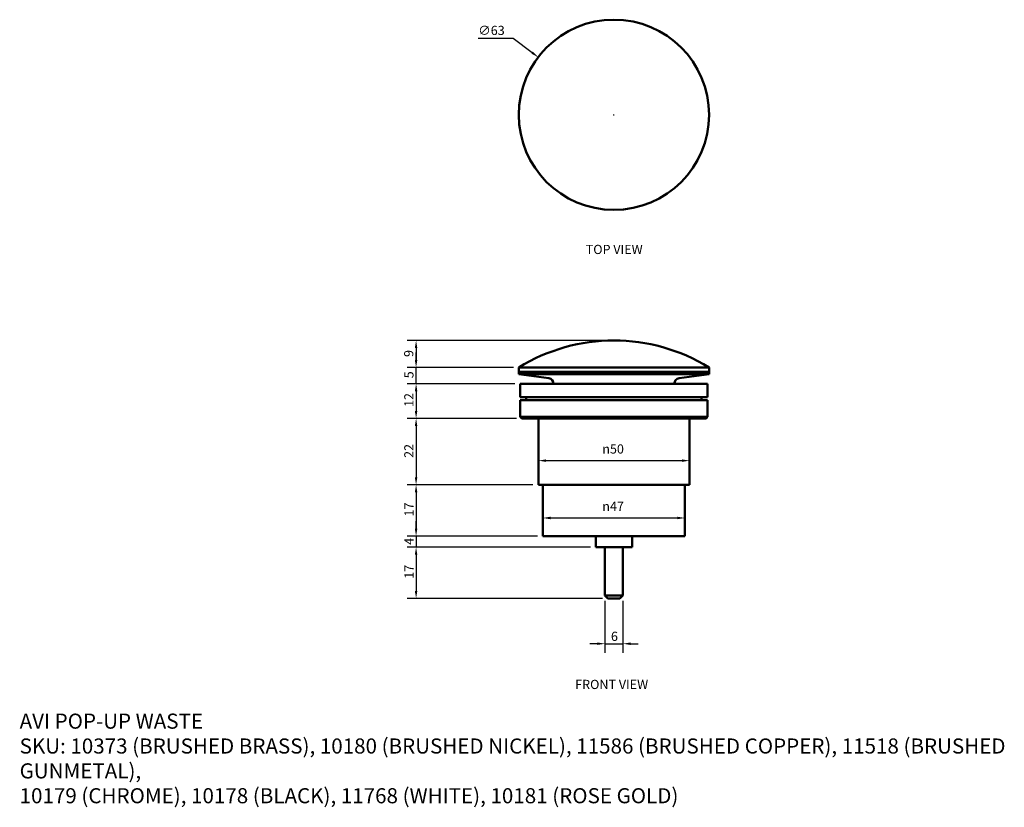
# Model space of a CAD drawing. Units: millimetres. Extents: x 7 to 333, y -2 to 259.
import ezdxf

# ---------------------------------------------------------------- set-up
doc = ezdxf.new("R2010")
doc.units = ezdxf.units.MM
for name, color, linetype, lineweight in [('Dimension (ANSI)', 7, 'Continuous', 25), ('Symbol (ANSI)', 7, 'Continuous', 25), ('Visible (ANSI)', 7, 'Continuous', 50)]:
    doc.layers.add(name, color=color, linetype=linetype, lineweight=lineweight)
doc.styles.add('Note Text (ANSI)', font='tahoma.ttf')
doc.dimstyles.new('Default - mm (ANSI)', dxfattribs={"dimtxt": 3.048, "dimasz": 2.5, "dimexe": 3, "dimexo": 1.8, "dimgap": 0.8, "dimtad": 1, "dimtoh": 1, "dimrnd": 1e-08, "dimzin": 12, "dimdsep": 46, "dimtxsty": 'Note Text (ANSI)', "dimcen": 0.09, "dimdle": 10, "dimclrd": 256, "dimclre": 256, "dimclrt": 256, "dimadec": 1, "dimazin": 3, "dimtfac": 1, "dimtmove": 0, "dimatfit": 3, "dimfxl": 0, "dimtolj": 1, "dimtzin": 4, "dimlwd": -1, "dimlwe": -1, "dimarcsym": 0})

# ---------------------------------------------------------------- blocks, each defined once
blk = doc.blocks.new('*D5')
at = {"layer": 'Defpoints', "color": 0}
for p in [(178.96, 246.64), (229.11, 208.51)]:
    blk.add_point(p, dxfattribs=at)
at = {"layer": 'Dimension (ANSI)'}
for p, q in [((159.1, 252.97), (170.64, 252.97)), ((170.64, 252.97), (176.97, 248.16)), ((203.95, 227.58), (204.13, 227.58)), ((204.04, 227.49), (204.04, 227.67))]:
    blk.add_line(p, q, dxfattribs=at)
blk.add_solid([(177.22, 248.49), (176.72, 247.82), (178.96, 246.64)], dxfattribs=at)
at = {"layer": 'Dimension (ANSI)', "insert": (159.1, 257.05), "char_height": 3.048, "attachment_point": 1, "style": 'Note Text (ANSI)'}
blk.add_mtext('\\A1;∅63', dxfattribs=at)
blk = doc.blocks.new('*D6')
at = {"layer": 'Defpoints', "color": 0}
for p in [(204.04, 152.83), (138.54, 143.89), (172.54, 143.89)]:
    blk.add_point(p, dxfattribs=at)
at = {"layer": 'Dimension (ANSI)'}
for p, q in [((202.24, 152.83), (135.54, 152.83)), ((138.54, 150.33), (138.54, 146.39)), ((170.74, 143.89), (135.54, 143.89))]:
    blk.add_line(p, q, dxfattribs=at)
for points in [[(138.12, 150.33), (138.95, 150.33), (138.54, 152.83)], [(138.12, 146.39), (138.95, 146.39), (138.54, 143.89)]]:
    blk.add_solid(points, dxfattribs=at)
at = {"layer": 'Dimension (ANSI)', "insert": (134.57, 147.37), "char_height": 3.048, "attachment_point": 1, "rotation": 90, "style": 'Note Text (ANSI)'}
blk.add_mtext('\\A1;9', dxfattribs=at)
blk = doc.blocks.new('*D7')
at = {"layer": 'Defpoints', "color": 0}
for p in [(138.54, 143.89), (172.54, 143.89), (173.04, 138.51)]:
    blk.add_point(p, dxfattribs=at)
at = {"layer": 'Dimension (ANSI)'}
for p, q in [((138.54, 146.39), (138.54, 148.89)), ((170.74, 143.89), (135.54, 143.89)), ((138.54, 138.51), (138.54, 143.89)), ((171.24, 138.51), (135.54, 138.51)), ((138.54, 136.01), (138.54, 133.51))]:
    blk.add_line(p, q, dxfattribs=at)
for points in [[(138.12, 146.39), (138.95, 146.39), (138.54, 143.89)], [(138.12, 136.01), (138.95, 136.01), (138.54, 138.51)]]:
    blk.add_solid(points, dxfattribs=at)
at = {"layer": 'Dimension (ANSI)', "insert": (134.62, 140.3), "char_height": 3.048, "attachment_point": 1, "rotation": 90, "style": 'Note Text (ANSI)'}
blk.add_mtext('\\A1;5', dxfattribs=at)
blk = doc.blocks.new('*D8')
at = {"layer": 'Defpoints', "color": 0}
for p in [(173.04, 138.51), (138.54, 127.01), (173.54, 127.01)]:
    blk.add_point(p, dxfattribs=at)
at = {"layer": 'Dimension (ANSI)'}
for p, q in [((171.24, 138.51), (135.54, 138.51)), ((138.54, 136.01), (138.54, 129.51)), ((171.74, 127.01), (135.54, 127.01))]:
    blk.add_line(p, q, dxfattribs=at)
for points in [[(138.12, 136.01), (138.95, 136.01), (138.54, 138.51)], [(138.12, 129.51), (138.95, 129.51), (138.54, 127.01)]]:
    blk.add_solid(points, dxfattribs=at)
at = {"layer": 'Dimension (ANSI)', "insert": (134.62, 130.8), "char_height": 3.048, "attachment_point": 1, "rotation": 90, "style": 'Note Text (ANSI)'}
blk.add_mtext('\\A1;12', dxfattribs=at)
blk = doc.blocks.new('*D9')
at = {"layer": 'Defpoints', "color": 0}
for p in [(173.54, 127.01), (138.54, 105.01), (179.04, 105.01)]:
    blk.add_point(p, dxfattribs=at)
at = {"layer": 'Dimension (ANSI)'}
for p, q in [((171.74, 127.01), (135.54, 127.01)), ((138.54, 124.51), (138.54, 107.51)), ((177.24, 105.01), (135.54, 105.01))]:
    blk.add_line(p, q, dxfattribs=at)
for points in [[(138.12, 124.51), (138.95, 124.51), (138.54, 127.01)], [(138.12, 107.51), (138.95, 107.51), (138.54, 105.01)]]:
    blk.add_solid(points, dxfattribs=at)
at = {"layer": 'Dimension (ANSI)', "insert": (134.62, 113.93), "char_height": 3.048, "attachment_point": 1, "rotation": 90, "style": 'Note Text (ANSI)'}
blk.add_mtext('\\A1;22', dxfattribs=at)
blk = doc.blocks.new('*D10')
at = {"layer": 'Defpoints', "color": 0}
for p in [(179.04, 105.01), (138.54, 88.01), (180.54, 88.01)]:
    blk.add_point(p, dxfattribs=at)
at = {"layer": 'Dimension (ANSI)'}
for p, q in [((177.24, 105.01), (135.54, 105.01)), ((138.54, 102.51), (138.54, 90.51)), ((178.74, 88.01), (135.54, 88.01))]:
    blk.add_line(p, q, dxfattribs=at)
for points in [[(138.12, 102.51), (138.95, 102.51), (138.54, 105.01)], [(138.12, 90.51), (138.95, 90.51), (138.54, 88.01)]]:
    blk.add_solid(points, dxfattribs=at)
at = {"layer": 'Dimension (ANSI)', "insert": (134.68, 94.53), "char_height": 3.048, "attachment_point": 1, "rotation": 90, "style": 'Note Text (ANSI)'}
blk.add_mtext('\\A1;17', dxfattribs=at)
blk = doc.blocks.new('*D11')
at = {"layer": 'Defpoints', "color": 0}
for p in [(180.54, 88.01), (138.54, 84.39), (198.04, 84.39)]:
    blk.add_point(p, dxfattribs=at)
at = {"layer": 'Dimension (ANSI)'}
for p, q in [((138.54, 90.51), (138.54, 93.01)), ((178.74, 88.01), (135.54, 88.01)), ((138.54, 88.01), (138.54, 84.39)), ((196.24, 84.39), (135.54, 84.39)), ((138.54, 81.89), (138.54, 79.39))]:
    blk.add_line(p, q, dxfattribs=at)
for points in [[(138.12, 90.51), (138.95, 90.51), (138.54, 88.01)], [(138.12, 81.89), (138.95, 81.89), (138.54, 84.39)]]:
    blk.add_solid(points, dxfattribs=at)
at = {"layer": 'Dimension (ANSI)', "insert": (134.69, 85.15), "char_height": 3.048, "attachment_point": 1, "rotation": 90, "style": 'Note Text (ANSI)'}
blk.add_mtext('\\A1;4', dxfattribs=at)
blk = doc.blocks.new('*D12')
at = {"layer": 'Defpoints', "color": 0}
for p in [(198.04, 84.39), (138.54, 67.39), (202.04, 67.39)]:
    blk.add_point(p, dxfattribs=at)
at = {"layer": 'Dimension (ANSI)'}
for p, q in [((196.24, 84.39), (135.54, 84.39)), ((138.54, 81.89), (138.54, 69.89)), ((200.24, 67.39), (135.54, 67.39))]:
    blk.add_line(p, q, dxfattribs=at)
for points in [[(138.12, 81.89), (138.95, 81.89), (138.54, 84.39)], [(138.12, 69.89), (138.95, 69.89), (138.54, 67.39)]]:
    blk.add_solid(points, dxfattribs=at)
at = {"layer": 'Dimension (ANSI)', "insert": (134.68, 73.91), "char_height": 3.048, "attachment_point": 1, "rotation": 90, "style": 'Note Text (ANSI)'}
blk.add_mtext('\\A1;17', dxfattribs=at)
blk = doc.blocks.new('*D13')
at = {"layer": 'Defpoints', "color": 0}
for p in [(179.04, 113.03), (229.04, 113.03), (229.04, 113.03)]:
    blk.add_point(p, dxfattribs=at)
at = {"layer": 'Dimension (ANSI)'}
blk.add_line((181.54, 113.03), (226.54, 113.03), dxfattribs=at)
for points in [[(181.54, 113.45), (181.54, 112.61), (179.04, 113.03)], [(226.54, 113.45), (226.54, 112.61), (229.04, 113.03)]]:
    blk.add_solid(points, dxfattribs=at)
at = {"layer": 'Dimension (ANSI)', "insert": (200.19, 118.42), "char_height": 3.048, "attachment_point": 1, "style": 'Note Text (ANSI)'}
blk.add_mtext('\\A1;{\\fAIGDT|b0|i0;\\ln}\\fTahoma|b0|i0;50', dxfattribs=at)
blk = doc.blocks.new('*D14')
at = {"layer": 'Defpoints', "color": 0}
for p in [(180.54, 94.04), (227.54, 94.04), (227.54, 94.04)]:
    blk.add_point(p, dxfattribs=at)
at = {"layer": 'Dimension (ANSI)'}
blk.add_line((183.04, 94.04), (225.04, 94.04), dxfattribs=at)
for points in [[(183.04, 94.46), (183.04, 93.62), (180.54, 94.04)], [(225.04, 94.46), (225.04, 93.62), (227.54, 94.04)]]:
    blk.add_solid(points, dxfattribs=at)
at = {"layer": 'Dimension (ANSI)', "insert": (200.18, 99.43), "char_height": 3.048, "attachment_point": 1, "style": 'Note Text (ANSI)'}
blk.add_mtext('\\A1;{\\fAIGDT|b0|i0;\\ln}\\fTahoma|b0|i0;47', dxfattribs=at)
blk = doc.blocks.new('*D15')
at = {"layer": 'Defpoints', "color": 0}
for p in [(201.04, 68.39), (207.04, 68.39), (207.04, 52.39)]:
    blk.add_point(p, dxfattribs=at)
at = {"layer": 'Dimension (ANSI)'}
for p, q in [((201.04, 66.59), (201.04, 49.39)), ((207.04, 66.59), (207.04, 49.39)), ((198.54, 52.39), (196.04, 52.39)), ((201.04, 52.39), (207.04, 52.39)), ((209.54, 52.39), (212.04, 52.39))]:
    blk.add_line(p, q, dxfattribs=at)
for points in [[(198.54, 52.81), (198.54, 51.98), (201.04, 52.39)], [(209.54, 52.81), (209.54, 51.98), (207.04, 52.39)]]:
    blk.add_solid(points, dxfattribs=at)
at = {"layer": 'Dimension (ANSI)', "insert": (203.05, 56.36), "char_height": 3.048, "attachment_point": 1, "style": 'Note Text (ANSI)'}
blk.add_mtext('\\A1;6', dxfattribs=at)

msp = doc.modelspace()

# ---------------------------------------------------------------- linework, layer by layer
at = {"layer": 'Visible (ANSI)'}
for p, q in [((172.536, 143.894), (235.536, 143.894)), ((172.536, 143.894), (172.536, 142.394)), ((235.536, 143.894), (235.536, 142.394)), ((172.536, 142.394), (235.536, 142.394)), ((172.536, 142.394), (172.536, 141.694)), ((172.536, 142.394), (235.536, 142.394)), ((172.536, 141.694), (235.536, 141.694)), ((182.486, 140.296), (172.536, 141.694)), ((225.585, 140.296), (235.536, 141.694)), ((235.536, 142.394), (235.536, 141.694)), ((173.036, 138.513), (235.036, 138.513)), ((173.036, 138.513), (173.036, 134.013)), ((235.036, 138.513), (235.036, 134.013)), ((173.036, 134.013), (235.036, 134.013)), ((175.036, 133.013), (175.036, 134.013)), ((233.036, 133.013), (233.036, 134.013)), ((235.036, 133.013), (173.036, 133.013)), ((173.036, 127.513), (173.036, 133.013)), ((235.036, 127.513), (235.036, 133.013)), ((173.036, 127.513), (235.036, 127.513)), ((173.536, 127.013), (173.036, 127.513)), ((234.536, 127.013), (235.036, 127.513)), ((234.536, 127.013), (173.536, 127.013)), ((179.036, 105.013), (179.036, 127.013)), ((229.036, 105.013), (229.036, 127.013)), ((229.036, 105.013), (179.036, 105.013)), ((180.536, 88.013), (180.536, 105.013)), ((227.536, 88.013), (227.536, 105.013)), ((227.536, 88.013), (180.536, 88.013)), ((198.036, 88.013), (198.036, 84.394)), ((210.036, 88.013), (210.036, 84.394)), ((198.036, 84.394), (210.036, 84.394)), ((201.036, 84.394), (201.036, 68.394)), ((207.036, 84.394), (207.036, 68.394)), ((201.036, 68.394), (207.036, 68.394)), ((202.036, 67.394), (201.036, 68.394)), ((206.036, 67.394), (202.036, 67.394)), ((206.036, 67.394), (207.036, 68.394))]:
    msp.add_line(p, q, dxfattribs=at)
msp.add_circle((204.036, 227.577), 31.5, dxfattribs=at)
for centre, radius, start, end in [((204.036, 92.828), 60, 58.33176, 121.66824), ((182.236, 138.513), 1.8, 0, 82), ((225.836, 138.513), 1.8, 98, 180)]:
    msp.add_arc(centre, radius, start, end, dxfattribs=at)

# ---------------------------------------------------------------- texts
at = {"layer": 'Symbol (ANSI)', "char_height": 3.048, "attachment_point": 1, "style": 'Note Text (ANSI)'}
for s, insert, width in [('\\fTahoma|b0|i0;TOP VIEW', (194.703, 184.504), 19.23155), ('\\fTahoma|b0|i0;FRONT VIEW', (191.214, 40.433), 24.50503)]:
    msp.add_mtext(s, dxfattribs=dict(at, insert=insert, width=width))
at = {"layer": 'Symbol (ANSI)', "insert": (7.262, 29.247), "char_height": 5, "width": 366.13045, "attachment_point": 1, "line_spacing_factor": 0.987884, "style": 'Note Text (ANSI)'}
msp.add_mtext('\\fTahoma|b0|i0;\\H5.0000;AVI POP-UP WASTE\\P\\fTahoma|b0|i0;\\H5.0000;SKU: 10373 (BRUSHED BRASS), 10180 (BRUSHED NICKEL), 11586 (BRUSHED COPPER), 11518 (BRUSHED GUNMETAL),\\P\\fTahoma|b0|i0;\\H5.0000;10179 (CHROME), 10178 (BLACK), 11768 (WHITE), 10181 (ROSE GOLD)\\P', dxfattribs=at)

# ---------------------------------------------------------------- dimensions: what is measured, and where the dimension line sits
at = {"layer": 'Dimension (ANSI)'}
dim = msp.add_diameter_dim_2p(p1=(229.11, 208.511), p2=(178.961, 246.643), dimstyle='Default - mm (ANSI)', override={"dimgap": 0.8, "dimtih": 1, "dimdec": 2, "dimlfac": 1, "dimtol": 0, "dimlim": 0, "dimtp": 0, "dimtm": 0, "dimtdec": 2, "dimtofl": 0}, dxfattribs=at)
dim.commit()
dim.dimension.update_dxf_attribs({"geometry": '*D5', "text_midpoint": (162.844, 252.971), "dimtype": 163})
for base, p1, p2, angle, override, picture, middle in [((138.536, 143.894), (204.036, 152.828), (172.536, 143.894), 90, {"dimgap": 0.8, "dimtoh": 0, "dimdec": 0, "dimtol": 0, "dimlim": 0, "dimtp": 0, "dimtm": 0, "dimtdec": 2, "dimtofl": 0, "dimatfit": 1}, '*D6', (138.536, 148.361)), ((138.536, 143.894), (173.036, 138.513), (172.536, 143.894), 90, {"dimgap": 0.8, "dimtoh": 0, "dimdec": 0, "dimtol": 0, "dimlim": 0, "dimtp": 0, "dimtm": 0, "dimtdec": 2, "dimtofl": 1, "dimatfit": 1}, '*D7', (138.536, 141.204)), ((138.535900214, 127.013057123), (173.035900214, 138.513057123), (173.535900214, 127.013057123), 90, {"dimgap": 0.8, "dimtoh": 0, "dimdec": 0, "dimtol": 0, "dimlim": 0, "dimtp": 0, "dimtm": 0, "dimtdec": 2, "dimtofl": 0, "dimatfit": 1}, '*D8', (138.535900214, 132.763057123)), ((138.536, 105.013), (173.536, 127.013), (179.036, 105.013), 90, {"dimgap": 0.8, "dimtoh": 0, "dimdec": 2, "dimtol": 0, "dimlim": 0, "dimtp": 0, "dimtm": 0, "dimtdec": 2, "dimtofl": 0, "dimatfit": 1}, '*D9', (138.536, 116.013)), ((138.536, 88.013), (179.036, 105.013), (180.536, 88.013), 90, {"dimgap": 0.8, "dimtoh": 0, "dimdec": 2, "dimtol": 0, "dimlim": 0, "dimtp": 0, "dimtm": 0, "dimtdec": 2, "dimtofl": 0, "dimatfit": 1}, '*D10', (138.536, 96.513)), ((138.536, 84.394), (180.536, 88.013), (198.036, 84.394), 90, {"dimgap": 0.8, "dimtoh": 0, "dimdec": 0, "dimtol": 0, "dimlim": 0, "dimtp": 0, "dimtm": 0, "dimtdec": 2, "dimtofl": 1, "dimatfit": 1}, '*D11', (138.536, 86.204)), ((138.536, 67.394), (198.036, 84.394), (202.036, 67.394), 90, {"dimgap": 0.8, "dimtoh": 0, "dimdec": 2, "dimtol": 0, "dimlim": 0, "dimtp": 0, "dimtm": 0, "dimtdec": 2, "dimtofl": 0, "dimatfit": 1}, '*D12', (138.536, 75.894)), ((207.036, 52.394), (201.036, 68.394), (207.036, 68.394), 180, {"dimgap": 0.8, "dimtoh": 0, "dimdec": 2, "dimtol": 0, "dimlim": 0, "dimtp": 0, "dimtm": 0, "dimtdec": 2, "dimtofl": 1, "dimatfit": 1}, '*D15', (204.036, 52.394))]:
    dim = msp.add_linear_dim(base=base, p1=p1, p2=p2, angle=angle, dimstyle='Default - mm (ANSI)', override=override, dxfattribs=at)
    dim.commit()
    dim.dimension.update_dxf_attribs({"geometry": picture, "text_midpoint": middle, "dimtype": 160})
for base, p1, p2, picture, middle in [((229.036, 113.029), (179.036, 113.029), (229.036, 113.029), '*D13', (204.036, 113.029)), ((227.536, 94.041), (180.536, 94.041), (227.536, 94.041), '*D14', (204.036, 94.041))]:
    dim = msp.add_linear_dim(base=base, p1=p1, p2=p2, text='{\\fAIGDT|b0|i0;\\ln}\\fTahoma|b0|i0;<>', dimstyle='Default - mm (ANSI)', override={"dimgap": 0.8, "dimtoh": 0, "dimdec": 2, "dimse1": 1, "dimse2": 1, "dimtol": 0, "dimlim": 0, "dimtp": 0, "dimtm": 0, "dimtdec": 2, "dimtofl": 0, "dimatfit": 1}, dxfattribs=at)
    dim.commit()
    dim.dimension.update_dxf_attribs({"geometry": picture, "text_midpoint": middle, "dimtype": 160})

doc.saveas('drawing.dxf')
